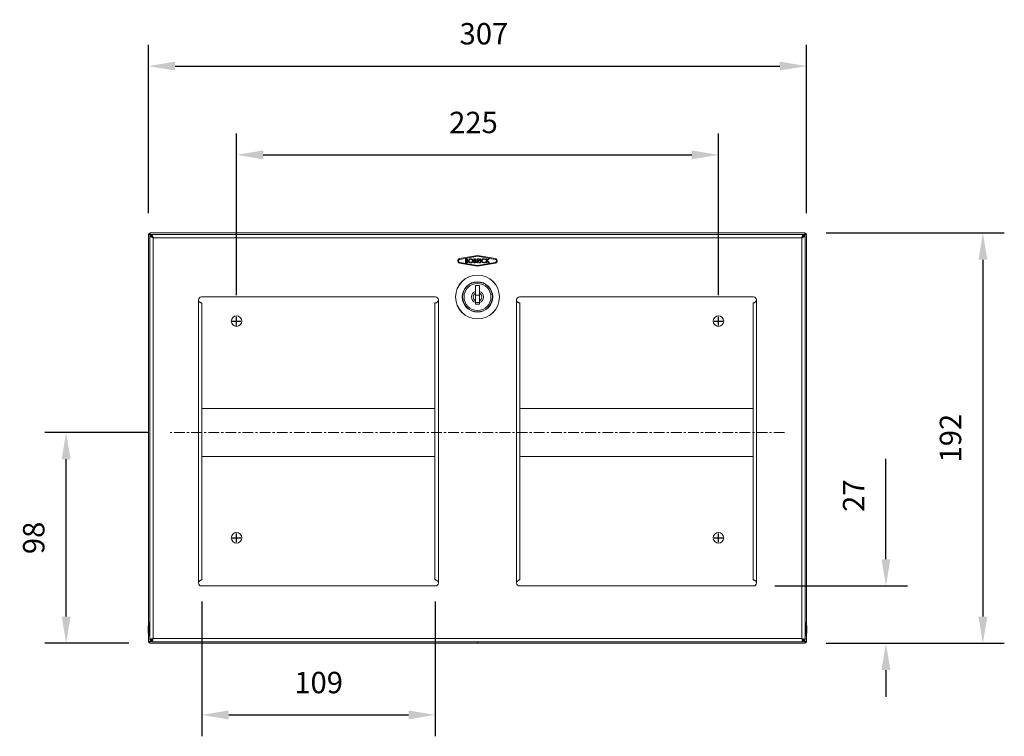
# Model space of a CAD drawing. Units: millimetres. Extents: x 388 to 1167, y 879 to 1536.
# Drawn here: x 388 to 848, y 879 to 1214 of the extents above; entities that cross this region are included whole.
import ezdxf

# ---------------------------------------------------------------- set-up
doc = ezdxf.new("R2010")
doc.units = ezdxf.units.MM
doc.header["$LTSCALE"] = 10
doc.linetypes.add('CENTERX2', pattern=[0.8, 0.5, -0.1, 0.1, -0.1])
doc.layers.add('Part', color=7, linetype='Continuous', lineweight=25)
doc.styles.add('Products', font='calibri.ttf')
doc.dimstyles.new('rba-product-dims', dxfattribs={"dimtxt": 20, "dimasz": 20, "dimexe": 20, "dimexo": 10, "dimgap": 10, "dimtad": 1, "dimdec": 0, "dimzin": 0, "dimdsep": 46, "dimtxsty": 'Products', "dimcen": 10, "dimadec": 0, "dimazin": 0, "dimtfac": 1, "dimtdec": 0, "dimtofl": 0, "dimtmove": 0, "dimatfit": 3, "dimfxl": 1, "dimtolj": 1, "dimtzin": 0, "dimarcsym": 0})

# ---------------------------------------------------------------- blocks, each defined once
blk = doc.blocks.new('*D42')
at = {"layer": 'Defpoints', "color": 0, "transparency": 16777216}
for p in [(755.9, 1192.17), (448.57, 1113.42), (755.9, 1113.42)]:
    blk.add_point(p, dxfattribs=at)
at = {"layer": 'Part', "color": 0, "lineweight": -2, "transparency": 16777216}
for p, q in [((448.57, 1123.42), (448.57, 1202.17)), ((755.9, 1123.42), (755.9, 1202.17)), ((461.07, 1192.17), (743.4, 1192.17))]:
    blk.add_line(p, q, dxfattribs=at)
at = {"layer": 'Part', "color": 0, "transparency": 16777216}
for points in [[(461.07, 1194.25), (461.07, 1190.09), (448.57, 1192.17)], [(743.4, 1194.25), (743.4, 1190.09), (755.9, 1192.17)]]:
    blk.add_solid(points, dxfattribs=at)
at = {"layer": 'Part', "color": 0, "transparency": 16777216, "insert": (605.24, 1207.29), "char_height": 10, "attachment_point": 5, "style": 'Products'}
blk.add_mtext('\\A1;307', dxfattribs=at)
blk = doc.blocks.new('*D43')
at = {"layer": 'Defpoints', "color": 0, "transparency": 16777216}
for p in [(755.09, 1114.23), (755.09, 922.53), (838.21, 922.53)]:
    blk.add_point(p, dxfattribs=at)
at = {"layer": 'Part', "color": 0, "lineweight": -2, "transparency": 16777216}
for p, q in [((765.09, 1114.23), (848.21, 1114.23)), ((838.21, 1101.73), (838.21, 935.03)), ((765.09, 922.53), (848.21, 922.53))]:
    blk.add_line(p, q, dxfattribs=at)
at = {"layer": 'Part', "color": 0, "transparency": 16777216}
for points in [[(836.13, 1101.73), (840.3, 1101.73), (838.21, 1114.23)], [(836.13, 935.03), (840.3, 935.03), (838.21, 922.53)]]:
    blk.add_solid(points, dxfattribs=at)
at = {"layer": 'Part', "color": 0, "transparency": 16777216, "insert": (823.09, 1018.38), "char_height": 10, "attachment_point": 5, "rotation": 90, "style": 'Products'}
blk.add_mtext('\\A1;192', dxfattribs=at)
blk = doc.blocks.new('*D47')
at = {"layer": 'Defpoints', "color": 0, "transparency": 16777216}
for p in [(473.58, 952.12), (582.53, 952.12), (582.53, 889.06)]:
    blk.add_point(p, dxfattribs=at)
at = {"layer": 'Part', "color": 0, "lineweight": -2, "transparency": 16777216}
for p, q in [((473.58, 942.12), (473.58, 879.06)), ((582.53, 942.12), (582.53, 879.06)), ((486.08, 889.06), (570.03, 889.06))]:
    blk.add_line(p, q, dxfattribs=at)
at = {"layer": 'Part', "color": 0, "transparency": 16777216}
for points in [[(486.08, 891.14), (486.08, 886.97), (473.58, 889.06)], [(570.03, 891.14), (570.03, 886.97), (582.53, 889.06)]]:
    blk.add_solid(points, dxfattribs=at)
at = {"layer": 'Part', "color": 0, "transparency": 16777216, "insert": (528.06, 904.18), "char_height": 10, "attachment_point": 5, "style": 'Products'}
blk.add_mtext('\\A1;109', dxfattribs=at)
blk = doc.blocks.new('*D48')
at = {"layer": 'Defpoints', "color": 0, "transparency": 16777216}
for p in [(714.74, 1150.71), (489.74, 1075.08), (714.74, 1075.08)]:
    blk.add_point(p, dxfattribs=at)
at = {"layer": 'Part', "color": 0, "lineweight": -2, "transparency": 16777216}
for p, q in [((489.74, 1085.08), (489.74, 1160.71)), ((714.74, 1085.08), (714.74, 1160.71)), ((502.24, 1150.71), (702.24, 1150.71))]:
    blk.add_line(p, q, dxfattribs=at)
at = {"layer": 'Part', "color": 0, "transparency": 16777216}
for points in [[(502.24, 1152.79), (502.24, 1148.62), (489.74, 1150.71)], [(702.24, 1152.79), (702.24, 1148.62), (714.74, 1150.71)]]:
    blk.add_solid(points, dxfattribs=at)
at = {"layer": 'Part', "color": 0, "transparency": 16777216, "insert": (600.36, 1165.83), "char_height": 10, "attachment_point": 5, "style": 'Products'}
blk.add_mtext('\\A1;225', dxfattribs=at)
blk = doc.blocks.new('*D49')
at = {"layer": 'Defpoints', "color": 0, "transparency": 16777216}
for p in [(731.11, 949.31), (792.95, 949.31), (755.09, 922.53)]:
    blk.add_point(p, dxfattribs=at)
at = {"layer": 'Part', "color": 0, "lineweight": -2, "transparency": 16777216}
for p, q in [((792.95, 961.81), (792.95, 1008.67)), ((741.11, 949.31), (802.95, 949.31)), ((765.09, 922.53), (802.95, 922.53)), ((792.95, 910.03), (792.95, 897.53))]:
    blk.add_line(p, q, dxfattribs=at)
at = {"layer": 'Part', "color": 0, "transparency": 16777216}
for points in [[(790.87, 961.81), (795.03, 961.81), (792.95, 949.31)], [(790.87, 910.03), (795.03, 910.03), (792.95, 922.53)]]:
    blk.add_solid(points, dxfattribs=at)
at = {"layer": 'Part', "color": 0, "transparency": 16777216, "insert": (777.88, 991.49), "char_height": 10, "attachment_point": 5, "rotation": 90, "style": 'Products'}
blk.add_mtext('\\A1;27', dxfattribs=at)
blk = doc.blocks.new('*D50')
at = {"layer": 'Defpoints', "color": 0, "transparency": 16777216}
for p in [(410.17, 1020.98), (458.76, 1020.98), (449.38, 922.53)]:
    blk.add_point(p, dxfattribs=at)
at = {"layer": 'Part', "color": 0, "lineweight": -2, "transparency": 16777216}
for p, q in [((448.76, 1020.98), (400.17, 1020.98)), ((410.17, 935.03), (410.17, 1008.48)), ((439.38, 922.53), (400.17, 922.53))]:
    blk.add_line(p, q, dxfattribs=at)
at = {"layer": 'Part', "color": 0, "transparency": 16777216}
for points in [[(408.08, 1008.48), (412.25, 1008.48), (410.17, 1020.98)], [(408.08, 935.03), (412.25, 935.03), (410.17, 922.53)]]:
    blk.add_solid(points, dxfattribs=at)
at = {"layer": 'Part', "color": 0, "transparency": 16777216, "insert": (395.04, 971.75), "char_height": 10, "attachment_point": 5, "rotation": 90, "style": 'Products'}
blk.add_mtext('\\A1;98', dxfattribs=at)

msp = doc.modelspace()

# ---------------------------------------------------------------- linework, layer by layer
at = {"layer": 'Part', "linetype": 'Continuous', "lineweight": 15}
for p, q in [((448.57, 931.09), (448.57, 1113.42)), ((448.98, 1113.42), (448.57, 1113.42)), ((449.24, 1112.67), (450.05, 1112.67)), ((449.24, 1112.67), (449.24, 924.1)), ((449.38, 1114.23), (449.38, 1113.82)), ((449.38, 1114.23), (755.09, 1114.23)), ((449.38, 1113.34), (450.78, 1111.94)), ((449.38, 1113.34), (449.38, 1112.67)), ((450.13, 1112.75), (449.46, 1113.42)), ((450.13, 1113.42), (449.46, 1113.42)), ((450.13, 1113.56), (754.35, 1113.56)), ((450.13, 1113.56), (450.13, 1112.75)), ((753.81, 1112.06), (755.09, 1113.34)), ((754.35, 1113.56), (754.35, 1112.75)), ((755.01, 1113.42), (754.35, 1112.75)), ((755.01, 1113.42), (754.35, 1113.42)), ((755.24, 1112.67), (754.43, 1112.67)), ((755.09, 1113.82), (755.09, 1114.23)), ((755.09, 1112.67), (755.09, 1113.34)), ((755.24, 924.1), (755.24, 1112.67)), ((755.9, 1113.42), (755.5, 1113.42)), ((755.9, 1113.42), (755.9, 931.09)), ((753.62, 1111.94), (450.86, 1111.94)), ((450.86, 1111.94), (450.86, 924.83)), ((753.62, 924.83), (753.62, 1111.94)), ((602.24, 1103.66), (593.89, 1102.23)), ((610.59, 1102.23), (602.24, 1103.66)), ((593.89, 1100.15), (602.24, 1098.71)), ((602.24, 1103.32), (593.95, 1101.89)), ((593.95, 1100.48), (602.24, 1099.05)), ((596.58, 1102.12), (596.96, 1102.12)), ((596.58, 1100.32), (596.58, 1102.12)), ((597.11, 1100.32), (596.58, 1100.32)), ((596.77, 1101.93), (596.77, 1101.36)), ((596.99, 1101.93), (596.77, 1101.93)), ((596.77, 1101.36), (596.88, 1101.36)), ((596.77, 1101.17), (596.77, 1100.5)), ((596.88, 1101.17), (596.77, 1101.17)), ((596.77, 1100.5), (597.01, 1100.5)), ((600.48, 1102.12), (600.86, 1102.12)), ((600.48, 1100.32), (600.48, 1102.12)), ((601.01, 1100.32), (600.48, 1100.32)), ((600.67, 1101.93), (600.67, 1101.36)), ((600.89, 1101.93), (600.67, 1101.93)), ((600.67, 1101.36), (600.78, 1101.36)), ((600.67, 1101.17), (600.67, 1100.5)), ((600.78, 1101.17), (600.67, 1101.17)), ((600.67, 1100.5), (600.91, 1100.5)), ((602.03, 1100.32), (602.03, 1102.12)), ((602.03, 1102.12), (602.42, 1102.12)), ((602.21, 1100.32), (602.03, 1100.32)), ((602.21, 1101.93), (602.21, 1101.33)), ((602.57, 1101.93), (602.21, 1101.93)), ((602.21, 1101.33), (602.56, 1101.33)), ((602.21, 1101.15), (602.21, 1100.32)), ((602.33, 1101.15), (602.21, 1101.15)), ((610.53, 1101.89), (602.24, 1103.32)), ((602.24, 1099.05), (610.53, 1100.48)), ((602.24, 1098.71), (610.59, 1100.15)), ((603.04, 1100.32), (602.33, 1101.15)), ((602.57, 1101.15), (603.27, 1100.32)), ((603.27, 1100.32), (603.04, 1100.32)), ((603.67, 1102.12), (603.85, 1102.12)), ((603.67, 1100.32), (603.67, 1102.12)), ((603.85, 1100.32), (603.67, 1100.32)), ((603.85, 1102.12), (603.85, 1100.32)), ((606.09, 1101.79), (605.94, 1101.68)), ((605.94, 1100.76), (606.09, 1100.65)), ((606.48, 1100.32), (606.48, 1102.12)), ((606.48, 1102.12), (606.67, 1102.12)), ((606.67, 1100.32), (606.48, 1100.32)), ((606.67, 1101.45), (607.46, 1102.12)), ((606.67, 1102.12), (606.67, 1101.45)), ((606.67, 1101.16), (606.67, 1100.32)), ((607.55, 1100.32), (606.67, 1101.16)), ((607.74, 1102.12), (606.77, 1101.31)), ((606.77, 1101.31), (607.81, 1100.32)), ((607.46, 1102.12), (607.74, 1102.12)), ((607.81, 1100.32), (607.55, 1100.32)), ((603.16, 1089.71), (601.31, 1089.71)), ((601.31, 1089.71), (601.31, 1086.92)), ((603.16, 1086.92), (603.16, 1089.71)), ((601.31, 1085.21), (603.16, 1085.21)), ((471.96, 1082.9), (471.96, 950.72)), ((473.37, 1084.31), (582.61, 1084.31)), ((473.58, 1081.5), (473.45, 1081.5)), ((473.58, 1081.5), (473.58, 952.12)), ((582.39, 1081.5), (582.39, 952.12)), ((582.53, 1081.5), (582.39, 1081.5)), ((584.01, 1082.9), (584.01, 950.72)), ((601.31, 1081.7), (601.31, 1080.94)), ((601.31, 1080.94), (603.16, 1080.94)), ((603.16, 1080.94), (603.16, 1081.7)), ((620.46, 1082.9), (620.46, 950.72)), ((621.87, 1084.31), (731.11, 1084.31)), ((622.08, 1081.5), (621.95, 1081.5)), ((622.08, 1081.5), (622.08, 952.12)), ((730.89, 1081.5), (730.89, 952.12)), ((731.03, 1081.5), (730.89, 1081.5)), ((732.51, 1082.9), (732.51, 950.72)), ((582.39, 1032.23), (473.58, 1032.23)), ((730.89, 1032.23), (622.08, 1032.23)), ((473.58, 1009.73), (582.39, 1009.73)), ((622.08, 1009.73), (730.89, 1009.73)), ((473.45, 952.12), (473.58, 952.12)), ((582.39, 952.12), (582.53, 952.12)), ((621.95, 952.12), (622.08, 952.12)), ((730.89, 952.12), (731.03, 952.12)), ((582.61, 949.31), (473.37, 949.31)), ((731.11, 949.31), (621.87, 949.31)), ((448.47, 930.46), (448.47, 927.64)), ((448.73, 932), (448.48, 930.57)), ((448.48, 930.57), (448.48, 927.53)), ((449.24, 932), (448.73, 932)), ((448.73, 932), (448.73, 926.1)), ((755.74, 932), (755.24, 932)), ((755.99, 930.57), (755.74, 932)), ((755.74, 926.1), (755.74, 932)), ((755.99, 927.53), (755.99, 930.57)), ((756, 927.64), (756, 930.46)), ((448.48, 927.53), (448.73, 926.1)), ((448.57, 923.34), (448.57, 927.01)), ((448.73, 926.1), (449.24, 926.1)), ((449.24, 924.1), (450.05, 924.1)), ((450.71, 924.75), (449.38, 923.41)), ((449.38, 924.1), (449.38, 923.41)), ((450.86, 924.83), (753.62, 924.83)), ((755.24, 924.1), (754.43, 924.1)), ((755.09, 923.41), (755.09, 924.1)), ((755.24, 926.1), (755.74, 926.1)), ((755.74, 926.1), (755.99, 927.53)), ((755.9, 927.01), (755.9, 923.34)), ((448.57, 923.34), (448.98, 923.34)), ((449.38, 922.93), (449.38, 922.53)), ((602.23, 922.53), (449.38, 922.53)), ((449.46, 923.34), (450.13, 924)), ((450.13, 923.34), (449.46, 923.34)), ((450.13, 923.21), (450.13, 924.02)), ((450.13, 923.21), (754.35, 923.21)), ((602.23, 923.21), (602.23, 922.53)), ((602.23, 922.93), (602.25, 922.93)), ((602.25, 922.53), (602.25, 923.21)), ((755.09, 922.53), (602.25, 922.53)), ((754.32, 924.03), (755.01, 923.34)), ((754.35, 923.21), (754.35, 924.02)), ((755.01, 923.34), (754.35, 923.34)), ((755.09, 922.53), (755.09, 922.93)), ((755.5, 923.34), (755.9, 923.34))]:
    msp.add_line(p, q, dxfattribs=at)
at = {"layer": 'Part'}
for p, q in [((487.71, 1073.05), (491.76, 1073.05)), ((489.74, 1071.03), (489.74, 1075.08)), ((712.71, 1073.05), (716.76, 1073.05)), ((714.74, 1071.03), (714.74, 1075.08)), ((487.71, 971.8), (491.76, 971.8)), ((489.74, 969.78), (489.74, 973.83)), ((712.71, 971.8), (716.76, 971.8)), ((714.74, 969.78), (714.74, 973.83))]:
    msp.add_line(p, q, dxfattribs=at)
at = {"layer": 'Part', "linetype": 'CENTERX2', "lineweight": 15}
msp.add_line((745.57, 1020.98), (458.76, 1020.98), dxfattribs=at)
at = {"layer": 'Part', "linetype": 'Continuous', "lineweight": 15}
for centre, radius in [((602.24, 1084.31), 10.24), ((602.24, 1084.31), 10.23), ((602.24, 1084.31), 7.09), ((602.24, 1084.31), 6.98), ((602.24, 1084.31), 6.3), ((489.74, 1073.05), 2.47), ((714.74, 1073.05), 2.47), ((489.74, 971.8), 2.47), ((714.74, 971.8), 2.47)]:
    msp.add_circle(centre, radius, dxfattribs=at)
for centre, radius, start, end in [((449.38, 1113.42), 0.81, 90, 180), ((449.38, 1113.42), 0.405, 90, 180), ((755.09, 1113.42), 0.81, 0, 90), ((755.09, 1113.42), 0.405, 0, 90), ((594.07, 1101.19), 1.06, 99.7531, 260.2469), ((594.07, 1101.19), 0.718, 99.7531, 260.2469), ((610.41, 1101.19), 0.718, 279.7531, 80.2469), ((610.41, 1101.19), 1.06, 279.7531, 80.2469), ((602.24, 1084.31), 2.77, 109.4786, 250.5214), ((602.24, 1084.31), 1.97, 117.9308, 242.0692), ((602.24, 1084.31), 2.77, 289.4786, 70.5214), ((602.24, 1084.31), 1.97, 297.9308, 62.0692), ((473.37, 1082.9), 1.41, 90, 180), ((582.61, 1082.9), 1.41, 0, 90), ((602.24, 1084.31), 2.59, 249.1133, 290.8867), ((621.87, 1082.9), 1.41, 90, 180), ((731.11, 1082.9), 1.41, 0, 90), ((473.37, 950.72), 1.41, 180, 270), ((582.61, 950.72), 1.41, 270, 0), ((621.87, 950.72), 1.41, 180, 270), ((731.11, 950.72), 1.41, 270, 0), ((449.15, 930.46), 0.675, 170, 180), ((755.33, 930.46), 0.675, 0, 10), ((449.15, 927.64), 0.675, 180, 190), ((755.33, 927.64), 0.675, 350, 0), ((449.38, 923.34), 0.81, 180, 270), ((449.38, 923.34), 0.405, 180, 270), ((755.09, 923.34), 0.405, 270, 0), ((755.09, 923.34), 0.81, 270, 0)]:
    msp.add_arc(centre, radius, start, end, dxfattribs=at)
for points, knots in [([(448.57, 1113.42), (448.59, 1113.41), (448.61, 1113.4), (448.8, 1113.38), (449.06, 1113.36), (449.28, 1113.34), (449.38, 1113.34)], [0, 0, 0, 0, 0.2500021, 0.5000053, 0.7500027, 1, 1, 1, 1]), ([(448.98, 1113.42), (448.98, 1113.41), (449, 1113.4), (449.09, 1113.38), (449.22, 1113.36), (449.33, 1113.34), (449.38, 1113.34)], [0, 0, 0, 0, 0.250003, 0.4999984, 0.7499937, 1, 1, 1, 1]), ([(449.24, 1112.67), (449.26, 1112.62), (449.3, 1112.51), (449.6, 1112.34), (450.04, 1112.18), (450.49, 1112.05), (450.77, 1111.97), (450.86, 1111.94)], [0, 0, 0, 0, 0.223388, 0.446809, 0.670229, 0.893648, 1, 1, 1, 1]), ([(449.46, 1113.42), (449.46, 1113.52), (449.44, 1113.73), (449.42, 1114), (449.4, 1114.19), (449.39, 1114.21), (449.38, 1114.23)], [0, 0, 0, 0, 0.250002, 0.5, 0.749998, 1, 1, 1, 1]), ([(449.46, 1113.42), (449.46, 1113.47), (449.44, 1113.57), (449.42, 1113.71), (449.4, 1113.8), (449.39, 1113.81), (449.38, 1113.82)], [0, 0, 0, 0, 0.249995, 0.499992, 0.749995, 1, 1, 1, 1]), ([(450.05, 1112.67), (450.06, 1112.6), (450.09, 1112.47), (450.3, 1112.28), (450.56, 1112.11), (450.76, 1111.99), (450.86, 1111.94)], [0, 0, 0, 0, 0.282638, 0.530681, 0.778645, 1, 1, 1, 1]), ([(450.86, 1111.94), (450.8, 1112.13), (450.69, 1112.51), (450.53, 1113.01), (450.37, 1113.38), (450.23, 1113.54), (450.15, 1113.56), (450.13, 1113.56)], [0, 0, 0, 0, 0.223391, 0.44681, 0.670231, 0.893651, 1, 1, 1, 1]), ([(450.86, 1111.94), (450.79, 1112.06), (450.66, 1112.29), (450.47, 1112.55), (450.29, 1112.72), (450.18, 1112.74), (450.13, 1112.75)], [0, 0, 0, 0, 0.282645, 0.530685, 0.778649, 1, 1, 1, 1]), ([(754.35, 1113.56), (754.29, 1113.54), (754.18, 1113.5), (754.02, 1113.2), (753.86, 1112.76), (753.72, 1112.31), (753.64, 1112.03), (753.62, 1111.94)], [0, 0, 0, 0, 0.223388, 0.446807, 0.67023, 0.893651, 1, 1, 1, 1]), ([(754.35, 1112.75), (754.28, 1112.74), (754.15, 1112.71), (753.96, 1112.5), (753.78, 1112.23), (753.67, 1112.03), (753.62, 1111.94)], [0, 0, 0, 0, 0.282636, 0.530684, 0.778645, 1, 1, 1, 1]), ([(753.62, 1111.94), (753.81, 1112), (754.19, 1112.1), (754.69, 1112.27), (755.05, 1112.43), (755.22, 1112.57), (755.23, 1112.65), (755.24, 1112.67)], [0, 0, 0, 0, 0.22339, 0.44681, 0.67023, 0.893651, 1, 1, 1, 1]), ([(753.62, 1111.94), (753.74, 1112.01), (753.96, 1112.14), (754.23, 1112.33), (754.4, 1112.5), (754.42, 1112.62), (754.43, 1112.67)], [0, 0, 0, 0, 0.282646, 0.530685, 0.778648, 1, 1, 1, 1]), ([(755.09, 1114.23), (755.08, 1114.21), (755.07, 1114.19), (755.05, 1114), (755.03, 1113.73), (755.02, 1113.52), (755.01, 1113.42)], [0, 0, 0, 0, 0.250002, 0.5, 0.749998, 1, 1, 1, 1]), ([(755.09, 1113.82), (755.08, 1113.81), (755.07, 1113.8), (755.05, 1113.71), (755.03, 1113.57), (755.02, 1113.47), (755.01, 1113.42)], [0, 0, 0, 0, 0.250005, 0.500008, 0.750005, 1, 1, 1, 1]), ([(755.09, 1113.34), (755.2, 1113.34), (755.41, 1113.36), (755.68, 1113.38), (755.86, 1113.4), (755.89, 1113.41), (755.9, 1113.42)], [0, 0, 0, 0, 0.2499973, 0.4999947, 0.7499979, 1, 1, 1, 1]), ([(755.09, 1113.34), (755.14, 1113.34), (755.25, 1113.36), (755.38, 1113.38), (755.48, 1113.4), (755.49, 1113.41), (755.5, 1113.42)], [0, 0, 0, 0, 0.2500063, 0.5000016, 0.749997, 1, 1, 1, 1]), ([(596.88, 1101.36), (596.99, 1101.36), (597.14, 1101.36), (597.28, 1101.45), (597.34, 1101.51), (597.38, 1101.58), (597.39, 1101.64), (597.39, 1101.67)], [0, 0, 0, 0, 0.498864, 0.624212, 0.749508, 0.874758, 1, 1, 1, 1]), ([(597.23, 1101.15), (597.16, 1101.16), (597.05, 1101.17), (596.93, 1101.17), (596.88, 1101.17)], [0, 0, 0, 0, 0.5597537, 1, 1, 1, 1]), ([(596.96, 1102.12), (597.04, 1102.12), (597.2, 1102.11), (597.41, 1102.03), (597.55, 1101.86), (597.57, 1101.74), (597.57, 1101.67)], [0, 0, 0, 0, 0.281419, 0.5604884, 0.7803013, 1, 1, 1, 1]), ([(597.39, 1101.67), (597.39, 1101.69), (597.38, 1101.74), (597.36, 1101.8), (597.31, 1101.85), (597.2, 1101.93), (597.09, 1101.93), (596.99, 1101.93)], [0, 0, 0, 0, 0.125396, 0.250688, 0.375993, 0.501392, 1, 1, 1, 1]), ([(597.01, 1100.5), (597.13, 1100.5), (597.31, 1100.5), (597.48, 1100.64), (597.54, 1100.74), (597.55, 1100.8), (597.55, 1100.83)], [0, 0, 0, 0, 0.499793, 0.74897, 0.874529, 1, 1, 1, 1]), ([(597.74, 1100.83), (597.72, 1100.74), (597.7, 1100.58), (597.51, 1100.41), (597.31, 1100.33), (597.18, 1100.32), (597.11, 1100.32)], [0, 0, 0, 0, 0.27851, 0.558125, 0.778829, 1, 1, 1, 1]), ([(597.55, 1100.83), (597.54, 1100.88), (597.53, 1100.97), (597.41, 1101.09), (597.3, 1101.13), (597.23, 1101.15)], [0, 0, 0, 0, 0.27929, 0.559666, 1, 1, 1, 1]), ([(597.57, 1101.67), (597.57, 1101.63), (597.56, 1101.54), (597.49, 1101.39), (597.4, 1101.33), (597.34, 1101.29)], [0, 0, 0, 0, 0.280697, 0.561168, 1, 1, 1, 1]), ([(597.34, 1101.29), (597.4, 1101.27), (597.51, 1101.23), (597.65, 1101.11), (597.72, 1100.97), (597.73, 1100.88), (597.74, 1100.83)], [0, 0, 0, 0, 0.280594, 0.559969, 0.779973, 1, 1, 1, 1]), ([(598.06, 1101.21), (598.08, 1101.35), (598.12, 1101.64), (598.39, 1101.96), (598.72, 1102.13), (598.95, 1102.15), (599.06, 1102.16)], [0, 0, 0, 0, 0.279351, 0.558886, 0.779416, 1, 1, 1, 1]), ([(599.08, 1100.27), (598.93, 1100.29), (598.64, 1100.31), (598.31, 1100.56), (598.09, 1100.87), (598.07, 1101.1), (598.06, 1101.21)], [0, 0, 0, 0, 0.2800211, 0.5597664, 0.7799034, 1, 1, 1, 1]), ([(599.07, 1101.98), (598.95, 1101.97), (598.72, 1101.94), (598.44, 1101.74), (598.27, 1101.49), (598.25, 1101.3), (598.24, 1101.21)], [0, 0, 0, 0, 0.2798819, 0.5596796, 0.7798335, 1, 1, 1, 1]), ([(598.24, 1101.21), (598.26, 1101.09), (598.29, 1100.86), (598.53, 1100.62), (598.79, 1100.48), (598.98, 1100.46), (599.07, 1100.46)], [0, 0, 0, 0, 0.279065, 0.558772, 0.779298, 1, 1, 1, 1]), ([(599.06, 1102.16), (599.21, 1102.15), (599.5, 1102.12), (599.84, 1101.88), (600.06, 1101.56), (600.08, 1101.33), (600.09, 1101.22)], [0, 0, 0, 0, 0.280091, 0.559744, 0.77982, 1, 1, 1, 1]), ([(599.9, 1101.22), (599.89, 1101.34), (599.86, 1101.57), (599.62, 1101.82), (599.35, 1101.95), (599.16, 1101.97), (599.07, 1101.98)], [0, 0, 0, 0, 0.279118, 0.55853, 0.779313, 1, 1, 1, 1]), ([(599.07, 1100.46), (599.19, 1100.47), (599.42, 1100.49), (599.7, 1100.68), (599.88, 1100.94), (599.89, 1101.13), (599.9, 1101.22)], [0, 0, 0, 0, 0.280104, 0.559778, 0.77989, 1, 1, 1, 1]), ([(600.09, 1101.22), (600.07, 1101.07), (600.03, 1100.78), (599.75, 1100.48), (599.42, 1100.3), (599.19, 1100.28), (599.08, 1100.27)], [0, 0, 0, 0, 0.27922, 0.558945, 0.779349, 1, 1, 1, 1]), ([(600.78, 1101.36), (600.89, 1101.36), (601.04, 1101.36), (601.18, 1101.45), (601.24, 1101.51), (601.28, 1101.58), (601.29, 1101.64), (601.29, 1101.67)], [0, 0, 0, 0, 0.498864, 0.624212, 0.749508, 0.874758, 1, 1, 1, 1]), ([(601.13, 1101.15), (601.06, 1101.16), (600.95, 1101.17), (600.83, 1101.17), (600.78, 1101.17)], [0, 0, 0, 0, 0.5597537, 1, 1, 1, 1]), ([(600.86, 1102.12), (600.94, 1102.12), (601.1, 1102.11), (601.31, 1102.03), (601.45, 1101.86), (601.47, 1101.74), (601.47, 1101.67)], [0, 0, 0, 0, 0.281419, 0.560488, 0.780301, 1, 1, 1, 1]), ([(601.29, 1101.67), (601.29, 1101.69), (601.28, 1101.74), (601.26, 1101.8), (601.21, 1101.85), (601.1, 1101.93), (600.99, 1101.93), (600.89, 1101.93)], [0, 0, 0, 0, 0.125396, 0.250688, 0.375993, 0.501392, 1, 1, 1, 1]), ([(600.91, 1100.5), (601.03, 1100.5), (601.21, 1100.5), (601.38, 1100.64), (601.44, 1100.74), (601.45, 1100.8), (601.45, 1100.83)], [0, 0, 0, 0, 0.4997933, 0.7489702, 0.8745289, 1, 1, 1, 1]), ([(601.64, 1100.83), (601.62, 1100.74), (601.6, 1100.58), (601.41, 1100.41), (601.21, 1100.33), (601.08, 1100.32), (601.01, 1100.32)], [0, 0, 0, 0, 0.27851, 0.558125, 0.778829, 1, 1, 1, 1]), ([(601.45, 1100.83), (601.44, 1100.88), (601.43, 1100.97), (601.31, 1101.09), (601.2, 1101.13), (601.13, 1101.15)], [0, 0, 0, 0, 0.27929, 0.559666, 1, 1, 1, 1]), ([(601.47, 1101.67), (601.47, 1101.63), (601.46, 1101.54), (601.39, 1101.39), (601.3, 1101.33), (601.24, 1101.29)], [0, 0, 0, 0, 0.280697, 0.561168, 1, 1, 1, 1]), ([(601.24, 1101.29), (601.3, 1101.27), (601.41, 1101.23), (601.55, 1101.11), (601.62, 1100.97), (601.63, 1100.88), (601.64, 1100.83)], [0, 0, 0, 0, 0.2805937, 0.5599687, 0.7799734, 1, 1, 1, 1]), ([(602.42, 1102.12), (602.5, 1102.12), (602.65, 1102.12), (602.79, 1102.1), (602.86, 1102.09)], [0, 0, 0, 0, 0.560207, 1, 1, 1, 1]), ([(602.56, 1101.33), (602.67, 1101.33), (602.82, 1101.33), (602.96, 1101.42), (603.02, 1101.48), (603.06, 1101.55), (603.06, 1101.61), (603.07, 1101.64)], [0, 0, 0, 0, 0.498953, 0.624262, 0.749563, 0.874818, 1, 1, 1, 1]), ([(603.07, 1101.64), (603.06, 1101.66), (603.06, 1101.72), (603.02, 1101.79), (602.96, 1101.85), (602.82, 1101.94), (602.68, 1101.94), (602.57, 1101.93)], [0, 0, 0, 0, 0.125202, 0.250364, 0.375592, 0.500895, 1, 1, 1, 1]), ([(603.25, 1101.64), (603.24, 1101.56), (603.22, 1101.44), (603.13, 1101.31), (602.93, 1101.17), (602.73, 1101.16), (602.57, 1101.15)], [0, 0, 0, 0, 0.24945, 0.375244, 0.501108, 1, 1, 1, 1]), ([(602.86, 1102.09), (602.92, 1102.08), (603.03, 1102.04), (603.16, 1101.92), (603.24, 1101.78), (603.25, 1101.68), (603.25, 1101.64)], [0, 0, 0, 0, 0.280074, 0.559818, 0.779741, 1, 1, 1, 1]), ([(604.22, 1101.23), (604.24, 1101.37), (604.28, 1101.67), (604.57, 1101.97), (604.91, 1102.14), (605.14, 1102.16), (605.25, 1102.16)], [0, 0, 0, 0, 0.2791065, 0.5587128, 0.7791843, 1, 1, 1, 1]), ([(604.46, 1100.59), (604.38, 1100.69), (604.24, 1100.89), (604.23, 1101.12), (604.22, 1101.23)], [0, 0, 0, 0, 0.559062, 1, 1, 1, 1]), ([(605.25, 1101.98), (605.13, 1101.97), (604.89, 1101.94), (604.61, 1101.75), (604.43, 1101.5), (604.41, 1101.31), (604.4, 1101.22)], [0, 0, 0, 0, 0.280106, 0.559845, 0.779893, 1, 1, 1, 1]), ([(604.4, 1101.22), (604.42, 1101.1), (604.45, 1100.86), (604.7, 1100.61), (604.98, 1100.47), (605.16, 1100.46), (605.26, 1100.46)], [0, 0, 0, 0, 0.2790779, 0.5585903, 0.779118, 1, 1, 1, 1]), ([(605.25, 1100.27), (605.09, 1100.28), (604.79, 1100.31), (604.56, 1100.5), (604.46, 1100.59)], [0, 0, 0, 0, 0.560027, 1, 1, 1, 1]), ([(605.25, 1102.16), (605.43, 1102.15), (605.76, 1102.11), (605.99, 1101.89), (606.09, 1101.79)], [0, 0, 0, 0, 0.559863, 1, 1, 1, 1]), ([(605.94, 1101.68), (605.82, 1101.78), (605.62, 1101.95), (605.36, 1101.97), (605.25, 1101.98)], [0, 0, 0, 0, 0.558393, 1, 1, 1, 1]), ([(606.09, 1100.65), (606.03, 1100.58), (605.91, 1100.46), (605.62, 1100.3), (605.39, 1100.28), (605.25, 1100.27)], [0, 0, 0, 0, 0.280262, 0.56059, 1, 1, 1, 1]), ([(605.26, 1100.46), (605.4, 1100.47), (605.66, 1100.5), (605.85, 1100.68), (605.94, 1100.76)], [0, 0, 0, 0, 0.5590517, 1, 1, 1, 1]), ([(601.31, 1086.92), (601.31, 1086.77), (601.31, 1086.48), (601.31, 1086.2), (601.31, 1086.07), (601.31, 1086.05)], [0, 0, 0, 0, 0.463376, 0.926347, 1, 1, 1, 1]), ([(601.31, 1082.57), (601.31, 1082.71), (601.31, 1083.07), (601.31, 1083.68), (601.31, 1084.44), (601.31, 1085.22), (601.31, 1085.78), (601.31, 1086.03), (601.31, 1086.05)], [0, 0, 0, 0, 0.136752, 0.363683, 0.500475, 0.740281, 0.9804, 1, 1, 1, 1]), ([(603.16, 1086.05), (603.16, 1086.17), (603.16, 1086.41), (603.16, 1086.73), (603.16, 1086.9), (603.16, 1086.92)], [0, 0, 0, 0, 0.468442, 0.936833, 1, 1, 1, 1]), ([(603.16, 1086.05), (603.16, 1085.91), (603.16, 1085.55), (603.16, 1084.94), (603.16, 1084.18), (603.16, 1083.4), (603.16, 1082.84), (603.16, 1082.59), (603.16, 1082.57)], [0, 0, 0, 0, 0.13675, 0.363681, 0.500476, 0.74028, 0.9804, 1, 1, 1, 1]), ([(473.45, 1081.5), (473.38, 1081.52), (473.25, 1081.55), (472.97, 1081.65), (472.69, 1081.77), (472.44, 1081.93), (472.23, 1082.13), (472.08, 1082.36), (471.98, 1082.62), (471.97, 1082.81), (471.96, 1082.9)], [0, 0, 0, 0, 0.168767, 0.318634, 0.451578, 0.570461, 0.679272, 0.783202, 0.888187, 1, 1, 1, 1]), ([(584.01, 1082.9), (583.95, 1082.69), (583.86, 1082.39), (583.62, 1082.05), (583.41, 1081.85), (583.17, 1081.7), (582.93, 1081.58), (582.7, 1081.51), (582.59, 1081.5), (582.53, 1081.5)], [0, 0, 0, 0, 0.253527, 0.369361, 0.483075, 0.599122, 0.721704, 0.854389, 1, 1, 1, 1]), ([(601.31, 1082.57), (601.31, 1082.45), (601.31, 1082.21), (601.31, 1081.89), (601.31, 1081.72), (601.31, 1081.7)], [0, 0, 0, 0, 0.468436, 0.936833, 1, 1, 1, 1]), ([(603.16, 1081.7), (603.16, 1081.85), (603.16, 1082.14), (603.16, 1082.42), (603.16, 1082.55), (603.16, 1082.57)], [0, 0, 0, 0, 0.463382, 0.926352, 1, 1, 1, 1]), ([(621.95, 1081.5), (621.88, 1081.52), (621.75, 1081.55), (621.47, 1081.65), (621.19, 1081.77), (620.94, 1081.93), (620.73, 1082.13), (620.58, 1082.36), (620.48, 1082.62), (620.47, 1082.81), (620.46, 1082.9)], [0, 0, 0, 0, 0.168767, 0.318635, 0.451581, 0.57046, 0.679272, 0.783204, 0.888187, 1, 1, 1, 1]), ([(732.51, 1082.9), (732.45, 1082.69), (732.36, 1082.39), (732.12, 1082.05), (731.91, 1081.85), (731.67, 1081.7), (731.43, 1081.58), (731.2, 1081.51), (731.09, 1081.5), (731.03, 1081.5)], [0, 0, 0, 0, 0.253527, 0.369362, 0.483077, 0.599122, 0.721704, 0.854389, 1, 1, 1, 1]), ([(471.96, 950.72), (472.02, 950.93), (472.11, 951.23), (472.36, 951.57), (472.57, 951.77), (472.8, 951.93), (473.04, 952.04), (473.28, 952.11), (473.39, 952.12), (473.45, 952.12)], [0, 0, 0, 0, 0.253525, 0.369362, 0.483075, 0.599122, 0.721704, 0.854389, 1, 1, 1, 1]), ([(582.53, 952.12), (582.6, 952.1), (582.73, 952.07), (583.01, 951.97), (583.28, 951.85), (583.53, 951.69), (583.74, 951.49), (583.89, 951.26), (583.99, 951), (584, 950.81), (584.01, 950.72)], [0, 0, 0, 0, 0.168767, 0.318636, 0.451583, 0.570462, 0.679273, 0.783203, 0.888187, 1, 1, 1, 1]), ([(620.46, 950.72), (620.52, 950.93), (620.61, 951.23), (620.86, 951.57), (621.07, 951.77), (621.3, 951.93), (621.54, 952.04), (621.78, 952.11), (621.89, 952.12), (621.95, 952.12)], [0, 0, 0, 0, 0.253525, 0.369361, 0.483073, 0.599122, 0.721703, 0.854389, 1, 1, 1, 1]), ([(731.03, 952.12), (731.1, 952.1), (731.23, 952.07), (731.51, 951.97), (731.78, 951.85), (732.03, 951.69), (732.24, 951.49), (732.39, 951.26), (732.49, 951), (732.5, 950.81), (732.51, 950.72)], [0, 0, 0, 0, 0.1687671, 0.3186347, 0.4515797, 0.5704626, 0.6792741, 0.7832021, 0.8881868, 1, 1, 1, 1]), ([(450.86, 924.83), (450.67, 924.78), (450.29, 924.67), (449.79, 924.5), (449.42, 924.34), (449.26, 924.21), (449.24, 924.13), (449.24, 924.1)], [0, 0, 0, 0, 0.223391, 0.44681, 0.67023, 0.893651, 1, 1, 1, 1]), ([(450.86, 924.83), (450.74, 924.76), (450.51, 924.63), (450.24, 924.44), (450.08, 924.27), (450.06, 924.15), (450.05, 924.1)], [0, 0, 0, 0, 0.282646, 0.530685, 0.778648, 1, 1, 1, 1]), ([(450.13, 923.21), (450.18, 923.23), (450.29, 923.27), (450.45, 923.57), (450.62, 924.01), (450.75, 924.46), (450.83, 924.74), (450.86, 924.83)], [0, 0, 0, 0, 0.223388, 0.446807, 0.670228, 0.893648, 1, 1, 1, 1]), ([(450.13, 924.02), (450.2, 924.04), (450.32, 924.07), (450.51, 924.27), (450.69, 924.54), (450.8, 924.74), (450.86, 924.83)], [0, 0, 0, 0, 0.282636, 0.530684, 0.778645, 1, 1, 1, 1]), ([(755.24, 924.1), (755.22, 924.15), (755.18, 924.26), (754.88, 924.43), (754.44, 924.59), (753.99, 924.72), (753.71, 924.8), (753.62, 924.83)], [0, 0, 0, 0, 0.2233871, 0.446809, 0.6702286, 0.8936485, 1, 1, 1, 1]), ([(753.62, 924.83), (753.67, 924.64), (753.78, 924.26), (753.94, 923.76), (754.11, 923.4), (754.24, 923.23), (754.32, 923.22), (754.35, 923.21)], [0, 0, 0, 0, 0.223391, 0.44681, 0.670231, 0.893651, 1, 1, 1, 1]), ([(753.62, 924.83), (753.69, 924.71), (753.82, 924.48), (754, 924.22), (754.18, 924.05), (754.29, 924.03), (754.35, 924.02)], [0, 0, 0, 0, 0.2826442, 0.5306878, 0.7786489, 1, 1, 1, 1]), ([(754.43, 924.1), (754.41, 924.17), (754.38, 924.3), (754.17, 924.49), (753.91, 924.66), (753.71, 924.78), (753.62, 924.83)], [0, 0, 0, 0, 0.282638, 0.530681, 0.778645, 1, 1, 1, 1]), ([(449.38, 923.41), (449.28, 923.41), (449.06, 923.39), (448.8, 923.37), (448.61, 923.36), (448.59, 923.34), (448.57, 923.34)], [0, 0, 0, 0, 0.2499973, 0.4999947, 0.7499979, 1, 1, 1, 1]), ([(449.38, 923.41), (449.33, 923.41), (449.22, 923.39), (449.09, 923.37), (449, 923.36), (448.98, 923.34), (448.98, 923.34)], [0, 0, 0, 0, 0.2500063, 0.5000016, 0.749997, 1, 1, 1, 1]), ([(449.38, 922.53), (449.39, 922.54), (449.4, 922.56), (449.42, 922.75), (449.44, 923.02), (449.46, 923.23), (449.46, 923.34)], [0, 0, 0, 0, 0.250002, 0.5, 0.749998, 1, 1, 1, 1]), ([(449.38, 922.93), (449.39, 922.94), (449.4, 922.95), (449.42, 923.04), (449.44, 923.18), (449.46, 923.28), (449.46, 923.34)], [0, 0, 0, 0, 0.250005, 0.500008, 0.750005, 1, 1, 1, 1]), ([(755.01, 923.34), (755.02, 923.23), (755.03, 923.02), (755.05, 922.75), (755.07, 922.56), (755.08, 922.54), (755.09, 922.53)], [0, 0, 0, 0, 0.250002, 0.5, 0.749998, 1, 1, 1, 1]), ([(755.01, 923.34), (755.02, 923.28), (755.03, 923.18), (755.05, 923.04), (755.07, 922.95), (755.08, 922.94), (755.09, 922.93)], [0, 0, 0, 0, 0.249995, 0.499992, 0.749995, 1, 1, 1, 1]), ([(755.9, 923.34), (755.89, 923.34), (755.86, 923.36), (755.68, 923.37), (755.41, 923.39), (755.2, 923.41), (755.09, 923.41)], [0, 0, 0, 0, 0.2500021, 0.5000053, 0.7500027, 1, 1, 1, 1]), ([(755.5, 923.34), (755.49, 923.34), (755.48, 923.36), (755.38, 923.37), (755.25, 923.39), (755.14, 923.41), (755.09, 923.41)], [0, 0, 0, 0, 0.250003, 0.4999984, 0.7499937, 1, 1, 1, 1])]:
    msp.add_open_spline(points, degree=3, knots=knots, dxfattribs=at)

# ---------------------------------------------------------------- dimensions: what is measured, and where the dimension line sits
at = {"layer": 'Part'}
for base, p1, p2, picture, middle in [((755.9, 1192.17), (448.57, 1113.42), (755.9, 1113.42), '*D42', (605.24, 1192.17)), ((714.74, 1150.71), (489.74, 1075.08), (714.74, 1075.08), '*D48', (600.36, 1150.71))]:
    dim = msp.add_linear_dim(base=base, p1=p1, p2=p2, dimstyle='rba-product-dims', override={"dimtxt": 10, "dimasz": 12.5, "dimexe": 10}, dxfattribs=at)
    dim.commit()
    dim.dimension.update_dxf_attribs({"geometry": picture, "text_midpoint": middle, "dimtype": 160})
for base, p1, p2, picture, middle in [((838.21, 922.53), (755.09, 1114.23), (755.09, 922.53), '*D43', (838.21, 1018.38)), ((792.95, 949.31), (755.09, 922.53), (731.11, 949.31), '*D49', (792.95, 991.49))]:
    dim = msp.add_linear_dim(base=base, p1=p1, p2=p2, angle=90, dimstyle='rba-product-dims', override={"dimtxt": 10, "dimasz": 12.5, "dimexe": 10}, dxfattribs=at)
    dim.commit()
    dim.dimension.update_dxf_attribs({"geometry": picture, "text_midpoint": middle, "dimtype": 160})
dim = msp.add_linear_dim(base=(410.17, 1020.98), p1=(449.38, 922.53), p2=(458.76, 1020.98), angle=90, dimstyle='rba-product-dims', override={"dimtxt": 10, "dimasz": 12.5, "dimexe": 10}, dxfattribs=at)
dim.commit()
dim.dimension.update_dxf_attribs({"geometry": '*D50', "text_midpoint": (395.04, 971.75)})
dim = msp.add_linear_dim(base=(582.53, 889.06), p1=(473.58, 952.12), p2=(582.53, 952.12), dimstyle='rba-product-dims', override={"dimtxt": 10, "dimasz": 12.5, "dimexe": 10}, dxfattribs=at)
dim.commit()
dim.dimension.update_dxf_attribs({"geometry": '*D47', "text_midpoint": (528.06, 904.18)})

doc.saveas('drawing.dxf')
